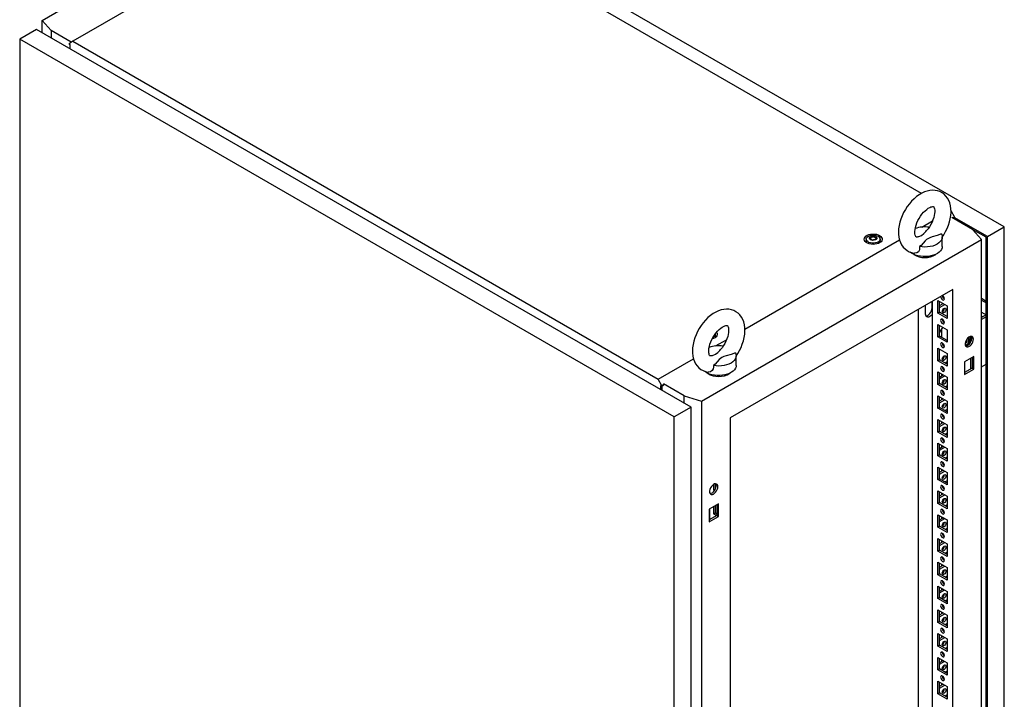
# Model space of a CAD drawing. Units: millimetres. Extents: x 0 to 420, y 0 to 297.
# Drawn here: x 285 to 355, y 197 to 245 of the extents above; entities that cross this region are included whole.
import ezdxf

# ---------------------------------------------------------------- set-up
doc = ezdxf.new("R2010")
doc.units = ezdxf.units.MM

msp = doc.modelspace()

# ---------------------------------------------------------------- linework, layer by layer
at = {"color": 7, "linetype": 'Continuous', "lineweight": 25}
for p, q in [((355.08078, 230.60444), (308.23495, 257.64795)), ((309.40141, 255.95414), (288.48284, 243.87811)), ((349.16714, 232.99788), (309.40141, 255.95414)), ((286.29689, 245.3576), (288.57123, 246.67055)), ((286.29689, 245.3576), (286.93336, 244.63648)), ((286.29689, 244.49362), (286.29689, 245.3576)), ((285.90216, 244.72149), (284.69419, 244.02414)), ((332.68906, 217.71199), (285.90216, 244.72149)), ((288.38393, 243.79909), (286.93336, 244.63648)), ((286.93336, 244.63648), (286.93336, 244.12619)), ((331.48109, 217.01464), (284.69419, 244.02414)), ((284.69419, 244.02414), (284.69419, 110.1795)), ((288.48284, 243.87811), (288.23562, 243.6806)), ((288.23562, 243.66359), (288.23562, 243.6806)), ((288.23562, 243.66359), (288.28865, 243.63297)), ((288.28865, 243.63297), (288.28865, 243.3438)), ((288.48284, 243.87811), (330.34409, 219.71212)), ((351.26971, 231.77439), (351.50989, 231.30521)), ((349.17642, 230.58379), (349.95558, 231.03359)), ((352.81214, 230.41737), (351.33785, 231.26846)), ((351.50989, 231.30521), (351.39204, 231.23718)), ((351.40678, 231.22868), (351.50989, 231.2882)), ((351.45686, 231.19977), (351.45686, 231.25759)), ((353.8728, 229.90709), (351.49514, 231.27969)), ((351.50989, 231.2882), (351.50989, 231.30521)), ((353.44862, 229.69626), (352.81214, 230.41737)), ((353.78442, 229.85604), (352.81223, 230.41727)), ((353.8728, 229.90709), (355.08078, 230.60444)), ((355.08078, 96.75979), (355.08078, 230.60444)), ((333.43734, 218.144), (353.44862, 229.69626)), ((336.53786, 223.28771), (347.58963, 229.66776)), ((345.21161, 229.72008), (345.21161, 229.51594)), ((345.21417, 229.48677), (345.21161, 229.51594)), ((345.54238, 229.79759), (345.54238, 229.84012)), ((345.88085, 229.74463), (345.88085, 229.7021)), ((346.21161, 229.51594), (346.2092, 229.48764)), ((346.21161, 229.51594), (346.21161, 229.72008)), ((350.64446, 229.1928), (350.64446, 229.87325)), ((353.44862, 93.60612), (353.44862, 229.69626)), ((353.78442, 96.21553), (353.78442, 229.85604)), ((353.8728, 96.06244), (353.8728, 229.90709)), ((351.39793, 226.13085), (335.48803, 216.94625)), ((351.39793, 97.18544), (351.39793, 226.13085)), ((349.92447, 225.14409), (349.90094, 225.26665)), ((349.92479, 225.28042), (349.92479, 165.5706)), ((350.33138, 225.32441), (350.99134, 224.94342)), ((350.33138, 224.42622), (350.33138, 225.32441)), ((350.44923, 224.49425), (350.44923, 225.25638)), ((350.69082, 225.66765), (350.69082, 225.54033)), ((353.44862, 225.49067), (353.78442, 225.29681)), ((353.44862, 225.3546), (353.78442, 225.16075)), ((348.93484, 165.15219), (348.93484, 224.70893)), ((349.45044, 224.35969), (349.45044, 225.00612)), ((349.92184, 224.80191), (349.92184, 225.15779)), ((349.92479, 225.14391), (349.92447, 225.14409)), ((350.44923, 224.96368), (350.70273, 225.11003)), ((350.44923, 224.82762), (350.82059, 225.042)), ((350.69082, 225.11691), (350.69082, 225.10315)), ((350.71844, 224.71763), (350.79394, 224.76122)), ((350.99134, 224.94342), (350.99134, 224.04523)), ((350.33138, 224.42622), (350.44923, 224.49425)), ((350.99134, 224.04523), (350.33138, 224.42622)), ((350.99134, 224.18129), (350.44923, 224.49425)), ((353.44862, 224.50404), (353.7843, 224.31025)), ((353.78442, 224.31032), (353.44862, 224.11647)), ((353.44862, 224.2319), (353.54859, 224.17418)), ((353.78442, 224.17425), (353.44862, 223.9804)), ((350.33138, 223.62328), (350.99134, 223.24229)), ((350.33138, 222.72509), (350.33138, 223.62328)), ((350.44923, 222.79312), (350.44923, 223.55525)), ((350.58476, 223.29305), (350.58476, 222.71488)), ((350.99134, 223.24229), (350.99134, 222.3441)), ((334.4265, 222.71254), (334.42394, 222.68337)), ((334.4265, 222.71254), (334.4265, 222.91667)), ((334.44503, 222.07954), (335.22419, 222.52934)), ((350.33138, 222.72509), (350.44923, 222.79312)), ((350.99134, 222.3441), (350.33138, 222.72509)), ((350.99134, 222.48017), (350.44923, 222.79312)), ((350.95024, 222.50389), (350.99134, 222.52762)), ((352.42913, 222.34473), (352.42913, 222.59786)), ((352.67563, 222.76588), (352.67563, 222.3515)), ((350.33138, 221.92216), (350.99134, 221.54117)), ((350.33138, 221.02396), (350.33138, 221.92216)), ((350.44923, 221.092), (350.44923, 221.85412)), ((352.42913, 222.34473), (352.28402, 222.26096)), ((352.43031, 222.19883), (352.5187, 222.24986)), ((330.34409, 219.71212), (332.85824, 221.16351)), ((335.91307, 220.68854), (335.91307, 221.369)), ((350.33138, 221.02396), (350.44923, 221.092)), ((350.99134, 220.64297), (350.33138, 221.02396)), ((350.99134, 220.77904), (350.44923, 221.092)), ((350.99134, 221.54117), (350.99134, 220.64297)), ((352.90642, 221.32672), (352.24646, 220.94573)), ((352.67563, 221.19349), (352.67563, 220.43136)), ((352.78857, 221.25869), (352.78857, 220.49656)), ((352.90642, 220.42853), (352.90642, 221.32672)), ((350.99134, 220.93539), (350.85593, 220.85721)), ((352.24646, 220.94573), (352.24646, 220.04754)), ((352.78857, 220.49656), (352.24646, 220.1836)), ((352.24646, 220.04754), (352.90642, 220.42853)), ((352.78857, 220.49656), (352.90642, 220.42853)), ((353.44862, 220.57815), (353.78442, 220.772)), ((330.59131, 219.22918), (330.34409, 219.71212)), ((350.33138, 220.22103), (350.99134, 219.84004)), ((350.33138, 219.32284), (350.33138, 220.22103)), ((350.44923, 219.39087), (350.44923, 220.153)), ((350.44923, 219.8603), (350.70273, 220.00665)), ((350.44923, 219.72424), (350.82059, 219.93862)), ((350.58476, 220.07476), (350.58476, 219.93854)), ((350.99134, 219.84004), (350.99134, 218.94185)), ((330.53828, 219.24278), (330.59131, 219.21217)), ((330.53828, 218.95361), (330.53828, 219.24278)), ((330.73863, 219.31422), (330.59131, 219.22918)), ((330.59131, 219.21217), (330.73863, 219.29721)), ((330.59131, 219.21217), (330.59131, 219.22918)), ((330.62667, 218.90259), (330.62667, 219.23258)), ((332.1882, 218.51142), (330.7139, 219.36251)), ((350.33138, 219.32284), (350.44923, 219.39087)), ((350.99134, 218.94185), (350.33138, 219.32284)), ((350.99134, 219.07791), (350.44923, 219.39087)), ((350.99134, 219.23426), (350.85593, 219.15609)), ((332.1882, 218.00113), (332.1882, 218.51142)), ((332.1882, 218.51142), (333.43734, 218.144)), ((350.33138, 218.5199), (350.99134, 218.13891)), ((350.33138, 217.62171), (350.33138, 218.5199)), ((350.44923, 217.68974), (350.44923, 218.45187)), ((350.44923, 218.15918), (350.70273, 218.30552)), ((350.44923, 218.02311), (350.82059, 218.23749)), ((350.58476, 218.37363), (350.58476, 218.23742)), ((332.68906, 217.71199), (331.48109, 217.01464)), ((332.68906, 83.86734), (332.68906, 217.71199)), ((333.43734, 218.144), (333.43734, 82.05386)), ((350.33138, 217.62171), (350.44923, 217.68974)), ((350.99134, 217.24072), (350.33138, 217.62171)), ((350.99134, 217.37679), (350.44923, 217.68974)), ((350.99134, 217.53313), (350.85593, 217.45496)), ((350.99134, 218.13891), (350.99134, 217.24072)), ((331.48109, 83.16999), (331.48109, 217.01464)), ((335.48803, 216.94625), (335.48803, 88.00085)), ((350.33138, 216.81878), (350.99134, 216.43779)), ((350.33138, 215.92058), (350.33138, 216.81878)), ((350.44923, 215.98862), (350.44923, 216.75074)), ((350.44923, 216.45805), (350.70273, 216.6044)), ((350.44923, 216.32198), (350.82059, 216.53636)), ((350.58476, 216.6725), (350.58476, 216.53629)), ((350.99134, 216.43779), (350.99134, 215.53959)), ((350.33138, 215.92058), (350.44923, 215.98862)), ((350.99134, 215.53959), (350.33138, 215.92058)), ((350.99134, 215.67566), (350.44923, 215.98862)), ((350.99134, 215.83201), (350.85593, 215.75383)), ((350.33138, 215.11765), (350.99134, 214.73666)), ((350.33138, 214.21946), (350.33138, 215.11765)), ((350.44923, 214.28749), (350.44923, 215.04962)), ((350.44923, 214.75692), (350.70273, 214.90327)), ((350.44923, 214.62086), (350.82059, 214.83524)), ((350.58476, 214.97138), (350.58476, 214.83516)), ((350.99134, 214.73666), (350.99134, 213.83847)), ((350.33138, 214.21946), (350.44923, 214.28749)), ((350.99134, 213.83847), (350.33138, 214.21946)), ((350.99134, 213.97453), (350.44923, 214.28749)), ((350.99134, 214.13088), (350.85593, 214.05271)), ((350.33138, 213.41652), (350.99134, 213.03553)), ((350.33138, 212.51833), (350.33138, 213.41652)), ((350.44923, 212.58636), (350.44923, 213.34849)), ((350.33138, 212.51833), (350.44923, 212.58636)), ((350.44923, 213.0558), (350.70273, 213.20214)), ((350.44923, 212.91973), (350.82059, 213.13411)), ((350.99134, 212.27341), (350.44923, 212.58636)), ((350.58476, 213.27025), (350.58476, 213.13404)), ((350.99134, 213.03553), (350.99134, 212.13734)), ((334.30362, 212.17974), (334.30362, 211.77134)), ((334.42147, 212.22232), (334.42147, 211.83937)), ((350.99134, 212.13734), (350.33138, 212.51833)), ((350.99134, 212.42975), (350.85593, 212.35158)), ((334.30362, 211.77134), (334.42147, 211.83937)), ((334.30362, 211.77134), (334.36497, 211.73592)), ((334.42147, 211.83937), (334.42475, 211.83748)), ((350.33138, 211.7154), (350.99134, 211.33441)), ((350.33138, 210.8172), (350.33138, 211.7154)), ((350.44923, 210.88524), (350.44923, 211.64736)), ((350.44923, 211.35467), (350.70273, 211.50102)), ((350.44923, 211.2186), (350.82059, 211.43298)), ((350.58476, 211.56912), (350.58476, 211.43291)), ((350.99134, 211.33441), (350.99134, 210.43621)), ((334.6395, 210.78145), (333.97953, 210.40046)), ((334.30362, 210.58755), (334.30362, 210.07021)), ((334.42147, 210.65559), (334.42147, 210.13824)), ((334.52165, 210.71342), (334.52165, 209.95129)), ((334.6395, 209.88326), (334.6395, 210.78145)), ((350.33138, 210.8172), (350.44923, 210.88524)), ((350.99134, 210.43621), (350.33138, 210.8172)), ((350.99134, 210.57228), (350.44923, 210.88524)), ((350.99134, 210.72863), (350.85593, 210.65045)), ((333.97953, 210.40046), (333.97953, 209.50226)), ((334.52165, 209.95129), (333.97953, 209.63833)), ((333.97953, 209.50226), (334.6395, 209.88326)), ((334.01489, 210.42087), (334.01489, 209.65874)), ((334.30362, 210.07021), (334.42147, 210.13824)), ((334.30362, 210.07021), (334.51564, 209.94782)), ((334.42147, 210.13824), (334.52165, 210.08042)), ((334.52165, 209.95129), (334.6395, 209.88326)), ((350.33138, 210.01427), (350.99134, 209.63328)), ((350.33138, 209.11608), (350.33138, 210.01427)), ((350.44923, 209.18411), (350.44923, 209.94624)), ((350.44923, 209.65354), (350.70273, 209.79989)), ((350.58476, 209.868), (350.58476, 209.73178)), ((350.33138, 209.11608), (350.44923, 209.18411)), ((350.99134, 208.73509), (350.33138, 209.11608)), ((350.44923, 209.51748), (350.82059, 209.73186)), ((350.99134, 208.87115), (350.44923, 209.18411)), ((350.99134, 209.63328), (350.99134, 208.73509)), ((350.99134, 209.0275), (350.85593, 208.94933)), ((350.33138, 208.31314), (350.99134, 207.93215)), ((350.33138, 207.41495), (350.33138, 208.31314)), ((350.44923, 207.48298), (350.44923, 208.24511)), ((350.44923, 207.95242), (350.70273, 208.09876)), ((350.44923, 207.81635), (350.82059, 208.03073)), ((350.58476, 208.16687), (350.58476, 208.03066)), ((350.99134, 207.93215), (350.99134, 207.03396)), ((350.33138, 207.41495), (350.44923, 207.48298)), ((350.99134, 207.03396), (350.33138, 207.41495)), ((350.99134, 207.17003), (350.44923, 207.48298)), ((350.99134, 207.32637), (350.85593, 207.2482)), ((350.33138, 206.61202), (350.99134, 206.23103)), ((350.33138, 205.71382), (350.33138, 206.61202)), ((350.44923, 205.78186), (350.44923, 206.54398)), ((350.44923, 206.25129), (350.70273, 206.39764)), ((350.44923, 206.11522), (350.82059, 206.3296)), ((350.58476, 206.46574), (350.58476, 206.32953)), ((350.33138, 205.71382), (350.44923, 205.78186)), ((350.99134, 205.33283), (350.33138, 205.71382)), ((350.99134, 205.4689), (350.44923, 205.78186)), ((350.99134, 205.62525), (350.85593, 205.54707)), ((350.99134, 206.23103), (350.99134, 205.33283)), ((350.33138, 204.91089), (350.99134, 204.5299)), ((350.33138, 204.0127), (350.33138, 204.91089)), ((350.44923, 204.08073), (350.44923, 204.84286)), ((350.44923, 204.55016), (350.70273, 204.69651)), ((350.44923, 204.4141), (350.82059, 204.62848)), ((350.58476, 204.76462), (350.58476, 204.6284)), ((350.99134, 204.5299), (350.99134, 203.63171)), ((350.33138, 204.0127), (350.44923, 204.08073)), ((350.99134, 203.63171), (350.33138, 204.0127)), ((350.99134, 203.76777), (350.44923, 204.08073)), ((350.99134, 203.92412), (350.85593, 203.84595)), ((350.33138, 203.20976), (350.99134, 202.82877)), ((350.33138, 202.31157), (350.33138, 203.20976)), ((350.44923, 202.3796), (350.44923, 203.14173)), ((350.44923, 202.84904), (350.70273, 202.99538)), ((350.44923, 202.71297), (350.82059, 202.92735)), ((350.58476, 203.06349), (350.58476, 202.92728)), ((350.99134, 202.82877), (350.99134, 201.93058)), ((350.33138, 202.31157), (350.44923, 202.3796)), ((350.99134, 201.93058), (350.33138, 202.31157)), ((350.99134, 202.06665), (350.44923, 202.3796)), ((350.99134, 202.22299), (350.85593, 202.14482)), ((350.33138, 201.50864), (350.99134, 201.12765)), ((350.33138, 200.61044), (350.33138, 201.50864)), ((350.44923, 200.67848), (350.44923, 201.4406)), ((350.58476, 201.36236), (350.58476, 201.22615)), ((350.33138, 200.61044), (350.44923, 200.67848)), ((350.99134, 200.22945), (350.33138, 200.61044)), ((350.44923, 201.14791), (350.70273, 201.29426)), ((350.44923, 201.01184), (350.82059, 201.22622)), ((350.99134, 200.36552), (350.44923, 200.67848)), ((350.99134, 201.12765), (350.99134, 200.22945)), ((350.99134, 200.52187), (350.85593, 200.44369)), ((350.33138, 199.80751), (350.99134, 199.42652)), ((350.33138, 198.90932), (350.33138, 199.80751)), ((350.44923, 198.97735), (350.44923, 199.73948)), ((350.44923, 199.44678), (350.70273, 199.59313)), ((350.44923, 199.31072), (350.82059, 199.5251)), ((350.58476, 199.66124), (350.58476, 199.52502)), ((350.99134, 199.42652), (350.99134, 198.52833)), ((350.33138, 198.90932), (350.44923, 198.97735)), ((350.99134, 198.52833), (350.33138, 198.90932)), ((350.99134, 198.66439), (350.44923, 198.97735)), ((350.99134, 198.82074), (350.85593, 198.74257)), ((350.33138, 198.10638), (350.99134, 197.72539)), ((350.33138, 197.20819), (350.33138, 198.10638)), ((350.44923, 197.27622), (350.44923, 198.03835)), ((350.44923, 197.74566), (350.70273, 197.892)), ((350.44923, 197.60959), (350.82059, 197.82397)), ((350.58476, 197.96011), (350.58476, 197.8239)), ((350.33138, 197.20819), (350.44923, 197.27622)), ((350.99134, 196.8272), (350.33138, 197.20819)), ((350.99134, 196.96327), (350.44923, 197.27622)), ((350.99134, 197.11961), (350.85593, 197.04144)), ((350.99134, 197.72539), (350.99134, 196.8272))]:
    msp.add_line(p, q, dxfattribs=at)
at = {"color": 8, "linetype": 'Continuous', "lineweight": 18}
msp.add_line((349.92479, 224.80021), (349.92184, 224.80191), dxfattribs=at)
at = {"color": 7, "linetype": 'Continuous', "lineweight": 25, "flags": 128}
for points in [[(350.63695, 229.8628), (350.7541, 230.03801), (350.87974, 230.25639), (350.99014, 230.4822), (351.08412, 230.71335), (351.16057, 230.94795), (351.21836, 231.18415), (351.25625, 231.42012), (351.27289, 231.65395), (351.26683, 231.88339), (351.23673, 232.10514), (351.18197, 232.31496), (351.11245, 232.48907), (351.02524, 232.64669), (350.9093, 232.80116), (350.77631, 232.93192), (350.62948, 233.03801), (350.47139, 233.11943), (350.30442, 233.17635), (350.13061, 233.20909), (349.95106, 233.21799), (349.76647, 233.20306), (349.57748, 233.16399), (349.38512, 233.10031), (349.19123, 233.01193), (348.99845, 232.89956), (348.80976, 232.76489), (348.62807, 232.61035), (348.45548, 232.4384), (348.29354, 232.25128), (348.14356, 232.05112), (348.00675, 231.83998), (347.88427, 231.61985), (347.77729, 231.39274), (347.68696, 231.16069), (347.61439, 230.9256), (347.56075, 230.68929), (347.52728, 230.4536), (347.51535, 230.21393), (347.51535, 230.21393)], [(348.68202, 230.21393), (348.68377, 230.27872), (348.69737, 230.41334), (348.72555, 230.56089), (348.76903, 230.71806), (348.82784, 230.88092), (348.90128, 231.04539), (348.98803, 231.20742), (349.08623, 231.36307), (349.19342, 231.50856), (349.30667, 231.64051), (349.42268, 231.7561), (349.53781, 231.85312), (349.64813, 231.9302), (349.74958, 231.98695), (349.83818, 232.02426), (349.91045, 232.04443), (349.96369, 232.05128), (349.99728, 232.05003), (350.01386, 232.04617), (350.02154, 232.04215), (350.03267, 232.03129), (350.0497, 232.00599), (350.06967, 231.96188), (350.0898, 231.89079), (350.10321, 231.79846), (350.10666, 231.68636), (350.09765, 231.55713), (350.07447, 231.4136), (350.03614, 231.25922), (349.98241, 231.09782), (349.91374, 230.93343), (349.83126, 230.77014), (349.73664, 230.61193), (349.63214, 230.46263), (349.52428, 230.33037)], [(347.51535, 230.21393), (347.51885, 230.08845), (347.54363, 229.86567), (347.59308, 229.65291), (347.65819, 229.47503), (347.74129, 229.31337), (347.85325, 229.15391), (347.9829, 229.01792), (348.12701, 228.90654), (348.28288, 228.81986), (348.44821, 228.75769), (348.62067, 228.71983), (348.65214, 228.71736)], [(348.9373, 229.89655), (348.90062, 229.88454), (348.8408, 229.87376), (348.80076, 229.87294), (348.77905, 229.87647), (348.76987, 229.88016), (348.76005, 229.88837), (348.74474, 229.90864), (348.72519, 229.94699), (348.70388, 230.01247), (348.68837, 230.09936), (348.6821, 230.20038), (348.68202, 230.21393)], [(348.9375, 229.89586), (348.9613, 229.9029), (349.17232, 229.99151), (349.33872, 230.11892), (349.47024, 230.26708), (349.52598, 230.32904)], [(346.16481, 229.9817), (346.25164, 229.91934), (346.31322, 229.84767), (346.34666, 229.77002), (346.35042, 229.69005), (346.3243, 229.61147), (346.26953, 229.53798), (346.18868, 229.473), (346.08552, 229.41957), (345.96488, 229.3802), (345.83239, 229.35671), (345.69426, 229.35022), (345.55694, 229.36102), (345.42685, 229.38861), (345.31007, 229.4317), (345.21207, 229.48827), (345.13743, 229.55568), (345.08964, 229.63078), (345.07093, 229.71006), (345.08218, 229.7898), (345.12286, 229.86628), (345.19107, 229.93593), (345.28362, 229.99548), (345.39618, 230.04216), (345.52349, 230.07377), (345.6596, 230.08885), (345.79814, 230.08668), (345.93263, 230.06737), (346.05679, 230.03183), (346.16481, 229.9817)], [(345.1942, 229.50173), (345.2021, 229.56984), (345.21161, 229.59409)], [(346.06517, 229.92418), (346.14198, 229.86701), (346.19176, 229.80061), (346.21137, 229.72914), (346.19957, 229.65711), (346.15712, 229.58904), (346.08667, 229.52919), (345.99265, 229.48135), (345.88098, 229.4485), (345.75867, 229.43271), (345.6334, 229.43499), (345.51304, 229.45517), (345.40516, 229.492), (345.31654, 229.54317), (345.25274, 229.60544), (345.21777, 229.67492), (345.21383, 229.74724), (345.24117, 229.81785), (345.29807, 229.88232), (345.38096, 229.93659), (345.48462, 229.97726), (345.60254, 230.00177), (345.72732, 230.00858), (345.85111, 229.99726), (345.96613, 229.96853), (346.06517, 229.92418)], [(345.90017, 229.89698), (345.95329, 229.85318), (345.97726, 229.80154), (345.96919, 229.74828), (345.93005, 229.69982), (345.86457, 229.66202), (345.78063, 229.63942), (345.68837, 229.63476), (345.59891, 229.6486), (345.52305, 229.67927), (345.46993, 229.72306), (345.44596, 229.77471), (345.45403, 229.82797), (345.49317, 229.87642), (345.55866, 229.91423), (345.64259, 229.93682), (345.73485, 229.94148), (345.82431, 229.92764), (345.90017, 229.89698)], [(345.937, 229.82299), (345.93339, 229.82698), (345.92687, 229.8306), (345.91797, 229.834), (345.89062, 229.842), (345.82691, 229.8693), (345.79588, 229.90214), (345.78908, 229.90916), (345.78198, 229.91455), (345.77415, 229.91781), (345.76747, 229.91857), (345.76007, 229.91791), (345.75198, 229.91607), (345.71314, 229.9018), (345.66516, 229.88821), (345.61183, 229.88613), (345.56584, 229.88728), (345.55724, 229.88653), (345.55026, 229.88497), (345.54513, 229.88238), (345.54099, 229.87689), (345.53963, 229.86955), (345.54071, 229.85519), (345.54146, 229.82514), (345.50992, 229.78311), (345.48987, 229.76469), (345.48614, 229.75862), (345.48623, 229.75326), (345.48983, 229.74926), (345.49635, 229.74564), (345.50525, 229.74224), (345.5326, 229.73424), (345.59632, 229.70695), (345.62735, 229.6741), (345.63415, 229.66708), (345.64124, 229.66169), (345.64908, 229.65844), (345.65576, 229.65768), (345.66315, 229.65834), (345.67125, 229.66018), (345.71008, 229.67444), (345.75807, 229.68804), (345.8114, 229.69011), (345.85739, 229.68897), (345.86599, 229.68971), (345.87297, 229.69128), (345.87809, 229.69386), (345.88223, 229.69936), (345.88359, 229.7067), (345.88251, 229.72105), (345.88177, 229.7511), (345.9133, 229.79313), (345.93335, 229.81155), (345.93708, 229.81762), (345.937, 229.82299)], [(345.54119, 229.80183), (345.54146, 229.79112), (345.51748, 229.75916)], [(345.937, 229.78896), (345.93339, 229.79296), (345.92687, 229.79658), (345.91797, 229.79998), (345.89062, 229.80798), (345.82691, 229.83527), (345.79588, 229.86812), (345.78908, 229.87514), (345.78198, 229.88053), (345.77415, 229.88379), (345.76747, 229.88455), (345.76007, 229.88389), (345.75198, 229.88205), (345.71314, 229.86778), (345.66516, 229.85418), (345.61183, 229.85211), (345.56584, 229.85325), (345.55724, 229.85251), (345.55026, 229.85095), (345.54513, 229.84836), (345.54099, 229.84286), (345.53963, 229.83552), (345.53975, 229.83404)], [(346.21161, 229.59409), (346.22867, 229.534), (346.22903, 229.50173)], [(350.5859, 230.09154), (350.2866, 229.97874), (349.93548, 229.87684), (349.7645, 229.82162), (349.6079, 229.75003), (349.51381, 229.68529), (349.43479, 229.61185), (349.2882, 229.4436), (349.13108, 229.27872), (349.01633, 229.18545)], [(350.5859, 230.09154), (350.6302, 229.98195), (350.64445, 229.86972), (350.6283, 229.75758), (350.58214, 229.64825), (350.50711, 229.54439), (350.40501, 229.44852), (350.27834, 229.36299), (350.13018, 229.28987), (349.96412, 229.23093), (349.78422, 229.18761), (349.59483, 229.16097), (349.40057, 229.15165), (349.20616, 229.15987), (349.01633, 229.18545)], [(350.64446, 229.1928), (350.63324, 229.09632), (350.59321, 228.98829), (350.52509, 228.88505), (350.43046, 228.78902), (350.31155, 228.70246), (350.17115, 228.62739), (350.01254, 228.56557), (349.83944, 228.51846), (349.65591, 228.48715), (349.46626, 228.47238), (349.27492, 228.47449), (349.08638, 228.49345), (348.90507, 228.52879), (348.73522, 228.5797), (348.58083, 228.64498), (348.44551, 228.7231), (348.36153, 228.78641)], [(349.01633, 229.18545), (349.02501, 229.06469), (349.00651, 228.94566), (348.93651, 228.81951), (348.82014, 228.73746), (348.68217, 228.71322), (348.65267, 228.72064)], [(350.66136, 225.38228), (350.7121, 225.36464), (350.75511, 225.373), (350.78385, 225.40608), (350.79394, 225.45884), (350.78385, 225.52326), (350.75511, 225.58952), (350.7121, 225.64754), (350.66136, 225.68848), (350.64556, 225.69651)], [(335.90556, 221.35855), (336.02271, 221.53376), (336.14834, 221.75214), (336.25875, 221.97794), (336.35273, 222.2091), (336.42918, 222.4437), (336.48697, 222.6799), (336.52486, 222.91587), (336.5415, 223.1497), (336.53544, 223.37914), (336.50534, 223.60089), (336.45058, 223.81071), (336.38106, 223.98482), (336.29385, 224.14244), (336.17791, 224.29691), (336.04492, 224.42767), (335.89809, 224.53376), (335.74, 224.61518), (335.57302, 224.6721), (335.39921, 224.70484), (335.21967, 224.71373), (335.03508, 224.69881), (334.84609, 224.65974), (334.65373, 224.59606), (334.45984, 224.50767), (334.26706, 224.39531), (334.07837, 224.26064), (333.89668, 224.1061), (333.72409, 223.93415), (333.56215, 223.74703), (333.41217, 223.54687), (333.27536, 223.33573), (333.15288, 223.1156), (333.0459, 222.88849), (332.95557, 222.65644), (332.883, 222.42135), (332.82936, 222.18504), (332.79589, 221.94935), (332.78396, 221.70968), (332.78396, 221.70968)], [(349.48018, 224.22403), (349.53242, 224.23204), (349.61249, 224.26609), (349.69255, 224.32448), (349.76717, 224.40324), (349.83124, 224.497), (349.8804, 224.59937), (349.9113, 224.70337), (349.92184, 224.80191)], [(350.64663, 224.54011), (350.65672, 224.60452), (350.68546, 224.67078), (350.72847, 224.7288), (350.77921, 224.76975), (350.82995, 224.78738), (350.87296, 224.77903), (350.9017, 224.74595), (350.91179, 224.69318), (350.9017, 224.62877), (350.87296, 224.56251), (350.82995, 224.50449), (350.77921, 224.46354), (350.72847, 224.44591), (350.68546, 224.45427), (350.65672, 224.48734), (350.64663, 224.54011)], [(349.92479, 224.33134), (349.91448, 224.3182), (349.83987, 224.23944), (349.7598, 224.18104), (349.67973, 224.14699), (349.60512, 224.13961), (349.54105, 224.15939), (349.49189, 224.205), (349.46098, 224.27332), (349.45044, 224.35969)], [(350.66136, 223.68115), (350.7121, 223.66352), (350.75511, 223.67188), (350.78385, 223.70495), (350.79394, 223.75772), (350.78385, 223.82213), (350.75511, 223.88839), (350.7121, 223.94641), (350.66136, 223.98736), (350.61062, 224.00499), (350.56761, 223.99663), (350.53887, 223.96356), (350.52878, 223.91079), (350.53887, 223.84638), (350.56761, 223.78012), (350.61062, 223.7221), (350.66136, 223.68115)], [(333.95063, 221.70968), (333.95238, 221.77447), (333.96598, 221.90908), (333.99415, 222.05664), (334.03764, 222.21381), (334.09645, 222.37666), (334.16988, 222.54114), (334.25664, 222.70316), (334.35484, 222.85882), (334.46203, 223.00431), (334.57528, 223.13626), (334.69129, 223.25185), (334.80642, 223.34887), (334.91674, 223.42595), (335.01818, 223.4827), (335.10679, 223.52001), (335.17906, 223.54018), (335.2323, 223.54703), (335.26589, 223.54578), (335.28247, 223.54192), (335.29015, 223.5379), (335.30128, 223.52704), (335.31831, 223.50174), (335.33828, 223.45763), (335.35841, 223.38654), (335.37182, 223.29421), (335.37527, 223.18211), (335.36626, 223.05288), (335.34308, 222.90935), (335.30475, 222.75497), (335.25102, 222.59357), (335.18235, 222.42918), (335.09987, 222.26589), (335.00525, 222.10768), (334.90074, 221.95838), (334.79289, 221.82612)], [(334.5147, 223.06363), (334.5281, 223.04427), (334.56155, 222.96662), (334.5653, 222.88665), (334.53919, 222.80807), (334.48442, 222.73458), (334.40357, 222.6696), (334.30041, 222.61617), (334.19801, 222.58152)], [(334.4265, 222.79069), (334.44356, 222.7306), (334.44391, 222.69833)], [(352.28453, 222.17365), (352.31602, 222.17118), (352.39535, 222.18294), (352.4616, 222.2212), (352.51144, 222.28403), (352.54238, 222.36828), (352.55287, 222.46973)], [(352.87107, 222.55834), (352.86014, 222.64383), (352.82818, 222.71036), (352.77754, 222.753), (352.71199, 222.76859), (352.63639, 222.75597), (352.55634, 222.71608), (352.47778, 222.65188), (352.40654, 222.56812), (352.3479, 222.47103), (352.30621, 222.3678), (352.28456, 222.26608), (352.28456, 222.17343), (352.30621, 222.09671), (352.3479, 222.04161), (352.40654, 222.01222), (352.47778, 222.01072), (352.55634, 222.03722), (352.63639, 222.08975), (352.71199, 222.16442), (352.77754, 222.2557), (352.82818, 222.3568), (352.86014, 222.46024), (352.87107, 222.55834)], [(352.3177, 222.07615), (352.32304, 222.07596), (352.39865, 222.08858), (352.4787, 222.12846), (352.55726, 222.19267), (352.6285, 222.27642), (352.68714, 222.37351), (352.72883, 222.47675), (352.75047, 222.57846), (352.75047, 222.67112), (352.72883, 222.74784), (352.71733, 222.76839)], [(352.55287, 222.46973), (352.54238, 222.58328), (352.51675, 222.68696)], [(352.64126, 222.52075), (352.63077, 222.63431), (352.60363, 222.74272)], [(334.20611, 221.39161), (334.2299, 221.39865), (334.44093, 221.48726), (334.60733, 221.61467), (334.73885, 221.76283), (334.79459, 221.82479)], [(350.66136, 221.98003), (350.7121, 221.96239), (350.75511, 221.97075), (350.78385, 222.00383), (350.79394, 222.05659), (350.78385, 222.12101), (350.75511, 222.18727), (350.7121, 222.24529), (350.66136, 222.28623), (350.61062, 222.30387), (350.56761, 222.29551), (350.53887, 222.26243), (350.52878, 222.20967), (350.53887, 222.14525), (350.56761, 222.07899), (350.61062, 222.02097), (350.66136, 221.98003)], [(332.78396, 221.70968), (332.78745, 221.5842), (332.81224, 221.36142), (332.86169, 221.14866), (332.9268, 220.97077), (333.0099, 220.80912), (333.12186, 220.64966), (333.25151, 220.51367), (333.39561, 220.40229), (333.55149, 220.31561), (333.71681, 220.25344), (333.88927, 220.21558), (333.92075, 220.21311)], [(334.20591, 221.3923), (334.16923, 221.38029), (334.10941, 221.36951), (334.06937, 221.36869), (334.04766, 221.37222), (334.03848, 221.37591), (334.02866, 221.38412), (334.01335, 221.40439), (333.9938, 221.44274), (333.97249, 221.50822), (333.95698, 221.59511), (333.95071, 221.69613), (333.95063, 221.70968)], [(335.8545, 221.58728), (335.55521, 221.47449), (335.20409, 221.37258), (335.03311, 221.31737), (334.87651, 221.24578), (334.78242, 221.18104), (334.7034, 221.10759), (334.55681, 220.93935), (334.39969, 220.77447), (334.28494, 220.68119)], [(335.8545, 221.58728), (335.89881, 221.4777), (335.91305, 221.36547), (335.89691, 221.25333), (335.85075, 221.14399), (335.77572, 221.04014), (335.67362, 220.94427), (335.54695, 220.85874), (335.39879, 220.78562), (335.23273, 220.72668), (335.05282, 220.68336), (334.86344, 220.65672), (334.66918, 220.64739), (334.47477, 220.65562), (334.28494, 220.68119)], [(350.64663, 221.13785), (350.65672, 221.20227), (350.68546, 221.26853), (350.72847, 221.32655), (350.77921, 221.36749), (350.82995, 221.38513), (350.87296, 221.37677), (350.9017, 221.34369), (350.91179, 221.29093), (350.9017, 221.22652), (350.87296, 221.16025), (350.82995, 221.10224), (350.77921, 221.06129), (350.72847, 221.04366), (350.68546, 221.05201), (350.65672, 221.08509), (350.64663, 221.13785)], [(335.91307, 220.68854), (335.90185, 220.59207), (335.86182, 220.48404), (335.7937, 220.3808), (335.69907, 220.28477), (335.58016, 220.19821), (335.43975, 220.12314), (335.28114, 220.06132), (335.10805, 220.01421), (334.92452, 219.9829), (334.73487, 219.96813), (334.54353, 219.97024), (334.35499, 219.98919), (334.17368, 220.02454), (334.00383, 220.07545), (333.84944, 220.14073), (333.71412, 220.21885), (333.63014, 220.28216)], [(334.28494, 220.68119), (334.29362, 220.56044), (334.27512, 220.44141), (334.20511, 220.31526), (334.08874, 220.23321), (333.95078, 220.20897), (333.92128, 220.21639)], [(350.66136, 220.2789), (350.7121, 220.26126), (350.75511, 220.26962), (350.78385, 220.3027), (350.79394, 220.35546), (350.78385, 220.41988), (350.75511, 220.48614), (350.7121, 220.54416), (350.66136, 220.5851), (350.61062, 220.60274), (350.56761, 220.59438), (350.53887, 220.5613), (350.52878, 220.50854), (350.53887, 220.44412), (350.56761, 220.37786), (350.61062, 220.31984), (350.66136, 220.2789)], [(350.64663, 219.43673), (350.65672, 219.50114), (350.68546, 219.5674), (350.72847, 219.62542), (350.77921, 219.66637), (350.82995, 219.684), (350.87296, 219.67565), (350.9017, 219.64257), (350.91179, 219.5898), (350.9017, 219.52539), (350.87296, 219.45913), (350.82995, 219.40111), (350.77921, 219.36016), (350.72847, 219.34253), (350.68546, 219.35089), (350.65672, 219.38396), (350.64663, 219.43673)], [(350.66136, 218.57777), (350.7121, 218.56014), (350.75511, 218.5685), (350.78385, 218.60157), (350.79394, 218.65434), (350.78385, 218.71875), (350.75511, 218.78501), (350.7121, 218.84303), (350.66136, 218.88398), (350.61062, 218.90161), (350.56761, 218.89325), (350.53887, 218.86018), (350.52878, 218.80741), (350.53887, 218.743), (350.56761, 218.67674), (350.61062, 218.61872), (350.66136, 218.57777)], [(350.64663, 217.7356), (350.65672, 217.80002), (350.68546, 217.86628), (350.72847, 217.9243), (350.77921, 217.96524), (350.82995, 217.98288), (350.87296, 217.97452), (350.9017, 217.94144), (350.91179, 217.88868), (350.9017, 217.82426), (350.87296, 217.758), (350.82995, 217.69998), (350.77921, 217.65904), (350.72847, 217.6414), (350.68546, 217.64976), (350.65672, 217.68284), (350.64663, 217.7356)], [(350.66136, 216.87665), (350.7121, 216.85901), (350.75511, 216.86737), (350.78385, 216.90045), (350.79394, 216.95321), (350.78385, 217.01763), (350.75511, 217.08389), (350.7121, 217.14191), (350.66136, 217.18285), (350.61062, 217.20049), (350.56761, 217.19213), (350.53887, 217.15905), (350.52878, 217.10629), (350.53887, 217.04187), (350.56761, 216.97561), (350.61062, 216.91759), (350.66136, 216.87665)], [(350.64663, 216.03447), (350.65672, 216.09889), (350.68546, 216.16515), (350.72847, 216.22317), (350.77921, 216.26411), (350.82995, 216.28175), (350.87296, 216.27339), (350.9017, 216.24031), (350.91179, 216.18755), (350.9017, 216.12314), (350.87296, 216.05687), (350.82995, 215.99886), (350.77921, 215.95791), (350.72847, 215.94028), (350.68546, 215.94863), (350.65672, 215.98171), (350.64663, 216.03447)], [(350.66136, 215.17552), (350.7121, 215.15788), (350.75511, 215.16624), (350.78385, 215.19932), (350.79394, 215.25208), (350.78385, 215.3165), (350.75511, 215.38276), (350.7121, 215.44078), (350.66136, 215.48172), (350.61062, 215.49936), (350.56761, 215.491), (350.53887, 215.45792), (350.52878, 215.40516), (350.53887, 215.34074), (350.56761, 215.27448), (350.61062, 215.21646), (350.66136, 215.17552)], [(350.64663, 214.33335), (350.65672, 214.39776), (350.68546, 214.46402), (350.72847, 214.52204), (350.77921, 214.56299), (350.82995, 214.58062), (350.87296, 214.57227), (350.9017, 214.53919), (350.91179, 214.48642), (350.9017, 214.42201), (350.87296, 214.35575), (350.82995, 214.29773), (350.77921, 214.25678), (350.72847, 214.23915), (350.68546, 214.24751), (350.65672, 214.28058), (350.64663, 214.33335)], [(350.66136, 213.47439), (350.7121, 213.45676), (350.75511, 213.46512), (350.78385, 213.49819), (350.79394, 213.55096), (350.78385, 213.61537), (350.75511, 213.68163), (350.7121, 213.73965), (350.66136, 213.7806), (350.61062, 213.79823), (350.56761, 213.78987), (350.53887, 213.7568), (350.52878, 213.70403), (350.53887, 213.63962), (350.56761, 213.57336), (350.61062, 213.51534), (350.66136, 213.47439)], [(350.64663, 212.63222), (350.65672, 212.69664), (350.68546, 212.7629), (350.72847, 212.82092), (350.77921, 212.86186), (350.82995, 212.8795), (350.87296, 212.87114), (350.9017, 212.83806), (350.91179, 212.7853), (350.9017, 212.72088), (350.87296, 212.65462), (350.82995, 212.5966), (350.77921, 212.55566), (350.72847, 212.53802), (350.68546, 212.54638), (350.65672, 212.57946), (350.64663, 212.63222)], [(334.60414, 212.01307), (334.59322, 212.09855), (334.56125, 212.16508), (334.51062, 212.20773), (334.44506, 212.22332), (334.36946, 212.2107), (334.28941, 212.17081), (334.21085, 212.10661), (334.13961, 212.02285), (334.08097, 211.92576), (334.03928, 211.82253), (334.01763, 211.72081), (334.01763, 211.62816), (334.03928, 211.55143), (334.08097, 211.49634), (334.13961, 211.46695), (334.21085, 211.46545), (334.28941, 211.49195), (334.36946, 211.54448), (334.44506, 211.61915), (334.51062, 211.71043), (334.56125, 211.81153), (334.59322, 211.91497), (334.60414, 212.01307)], [(334.05078, 211.53088), (334.05612, 211.53069), (334.13172, 211.5433), (334.21177, 211.58319), (334.29033, 211.6474), (334.36157, 211.73115), (334.42021, 211.82824), (334.4619, 211.93148), (334.48355, 212.03319), (334.48355, 212.12585), (334.4619, 212.20257), (334.4504, 212.22312)], [(350.66136, 211.77327), (350.7121, 211.75563), (350.75511, 211.76399), (350.78385, 211.79707), (350.79394, 211.84983), (350.78385, 211.91425), (350.75511, 211.98051), (350.7121, 212.03853), (350.66136, 212.07947), (350.61062, 212.09711), (350.56761, 212.08875), (350.53887, 212.05567), (350.52878, 212.00291), (350.53887, 211.93849), (350.56761, 211.87223), (350.61062, 211.81421), (350.66136, 211.77327)], [(350.64663, 210.93109), (350.65672, 210.99551), (350.68546, 211.06177), (350.72847, 211.11979), (350.77921, 211.16073), (350.82995, 211.17837), (350.87296, 211.17001), (350.9017, 211.13693), (350.91179, 211.08417), (350.9017, 211.01976), (350.87296, 210.95349), (350.82995, 210.89548), (350.77921, 210.85453), (350.72847, 210.8369), (350.68546, 210.84525), (350.65672, 210.87833), (350.64663, 210.93109)], [(350.66136, 210.07214), (350.7121, 210.0545), (350.75511, 210.06286), (350.78385, 210.09594), (350.79394, 210.1487), (350.78385, 210.21312), (350.75511, 210.27938), (350.7121, 210.3374), (350.66136, 210.37834), (350.61062, 210.39598), (350.56761, 210.38762), (350.53887, 210.35454), (350.52878, 210.30178), (350.53887, 210.23736), (350.56761, 210.1711), (350.61062, 210.11308), (350.66136, 210.07214)], [(350.64663, 209.22997), (350.65672, 209.29438), (350.68546, 209.36064), (350.72847, 209.41866), (350.77921, 209.45961), (350.82995, 209.47724), (350.87296, 209.46889), (350.9017, 209.43581), (350.91179, 209.38304), (350.9017, 209.31863), (350.87296, 209.25237), (350.82995, 209.19435), (350.77921, 209.1534), (350.72847, 209.13577), (350.68546, 209.14413), (350.65672, 209.1772), (350.64663, 209.22997)], [(350.66136, 208.37101), (350.7121, 208.35338), (350.75511, 208.36173), (350.78385, 208.39481), (350.79394, 208.44758), (350.78385, 208.51199), (350.75511, 208.57825), (350.7121, 208.63627), (350.66136, 208.67722), (350.61062, 208.69485), (350.56761, 208.68649), (350.53887, 208.65342), (350.52878, 208.60065), (350.53887, 208.53624), (350.56761, 208.46998), (350.61062, 208.41196), (350.66136, 208.37101)], [(350.64663, 207.52884), (350.65672, 207.59326), (350.68546, 207.65952), (350.72847, 207.71754), (350.77921, 207.75848), (350.82995, 207.77612), (350.87296, 207.76776), (350.9017, 207.73468), (350.91179, 207.68192), (350.9017, 207.6175), (350.87296, 207.55124), (350.82995, 207.49322), (350.77921, 207.45228), (350.72847, 207.43464), (350.68546, 207.443), (350.65672, 207.47608), (350.64663, 207.52884)], [(350.66136, 206.66989), (350.7121, 206.65225), (350.75511, 206.66061), (350.78385, 206.69369), (350.79394, 206.74645), (350.78385, 206.81087), (350.75511, 206.87713), (350.7121, 206.93515), (350.66136, 206.97609), (350.61062, 206.99373), (350.56761, 206.98537), (350.53887, 206.95229), (350.52878, 206.89953), (350.53887, 206.83511), (350.56761, 206.76885), (350.61062, 206.71083), (350.66136, 206.66989)], [(350.64663, 205.82771), (350.65672, 205.89213), (350.68546, 205.95839), (350.72847, 206.01641), (350.77921, 206.05735), (350.82995, 206.07499), (350.87296, 206.06663), (350.9017, 206.03355), (350.91179, 205.98079), (350.9017, 205.91638), (350.87296, 205.85011), (350.82995, 205.7921), (350.77921, 205.75115), (350.72847, 205.73352), (350.68546, 205.74187), (350.65672, 205.77495), (350.64663, 205.82771)], [(350.66136, 204.96876), (350.7121, 204.95112), (350.75511, 204.95948), (350.78385, 204.99256), (350.79394, 205.04532), (350.78385, 205.10974), (350.75511, 205.176), (350.7121, 205.23402), (350.66136, 205.27496), (350.61062, 205.2926), (350.56761, 205.28424), (350.53887, 205.25116), (350.52878, 205.1984), (350.53887, 205.13398), (350.56761, 205.06772), (350.61062, 205.0097), (350.66136, 204.96876)], [(350.64663, 204.12659), (350.65672, 204.191), (350.68546, 204.25726), (350.72847, 204.31528), (350.77921, 204.35623), (350.82995, 204.37386), (350.87296, 204.36551), (350.9017, 204.33243), (350.91179, 204.27966), (350.9017, 204.21525), (350.87296, 204.14899), (350.82995, 204.09097), (350.77921, 204.05002), (350.72847, 204.03239), (350.68546, 204.04075), (350.65672, 204.07382), (350.64663, 204.12659)], [(350.66136, 203.26763), (350.7121, 203.25), (350.75511, 203.25835), (350.78385, 203.29143), (350.79394, 203.3442), (350.78385, 203.40861), (350.75511, 203.47487), (350.7121, 203.53289), (350.66136, 203.57384), (350.61062, 203.59147), (350.56761, 203.58311), (350.53887, 203.55004), (350.52878, 203.49727), (350.53887, 203.43286), (350.56761, 203.3666), (350.61062, 203.30858), (350.66136, 203.26763)], [(350.64663, 202.42546), (350.65672, 202.48988), (350.68546, 202.55614), (350.72847, 202.61416), (350.77921, 202.6551), (350.82995, 202.67274), (350.87296, 202.66438), (350.9017, 202.6313), (350.91179, 202.57854), (350.9017, 202.51412), (350.87296, 202.44786), (350.82995, 202.38984), (350.77921, 202.3489), (350.72847, 202.33126), (350.68546, 202.33962), (350.65672, 202.3727), (350.64663, 202.42546)], [(350.66136, 201.56651), (350.7121, 201.54887), (350.75511, 201.55723), (350.78385, 201.59031), (350.79394, 201.64307), (350.78385, 201.70749), (350.75511, 201.77375), (350.7121, 201.83177), (350.66136, 201.87271), (350.61062, 201.89035), (350.56761, 201.88199), (350.53887, 201.84891), (350.52878, 201.79615), (350.53887, 201.73173), (350.56761, 201.66547), (350.61062, 201.60745), (350.66136, 201.56651)], [(350.64663, 200.72433), (350.65672, 200.78875), (350.68546, 200.85501), (350.72847, 200.91303), (350.77921, 200.95397), (350.82995, 200.97161), (350.87296, 200.96325), (350.9017, 200.93017), (350.91179, 200.87741), (350.9017, 200.813), (350.87296, 200.74673), (350.82995, 200.68872), (350.77921, 200.64777), (350.72847, 200.63014), (350.68546, 200.63849), (350.65672, 200.67157), (350.64663, 200.72433)], [(350.66136, 199.86538), (350.7121, 199.84774), (350.75511, 199.8561), (350.78385, 199.88918), (350.79394, 199.94194), (350.78385, 200.00636), (350.75511, 200.07262), (350.7121, 200.13064), (350.66136, 200.17158), (350.61062, 200.18922), (350.56761, 200.18086), (350.53887, 200.14778), (350.52878, 200.09502), (350.53887, 200.0306), (350.56761, 199.96434), (350.61062, 199.90632), (350.66136, 199.86538)], [(350.64663, 199.02321), (350.65672, 199.08762), (350.68546, 199.15388), (350.72847, 199.2119), (350.77921, 199.25285), (350.82995, 199.27048), (350.87296, 199.26213), (350.9017, 199.22905), (350.91179, 199.17628), (350.9017, 199.11187), (350.87296, 199.04561), (350.82995, 198.98759), (350.77921, 198.94664), (350.72847, 198.92901), (350.68546, 198.93737), (350.65672, 198.97044), (350.64663, 199.02321)], [(350.66136, 198.16425), (350.7121, 198.14662), (350.75511, 198.15497), (350.78385, 198.18805), (350.79394, 198.24082), (350.78385, 198.30523), (350.75511, 198.37149), (350.7121, 198.42951), (350.66136, 198.47046), (350.61062, 198.48809), (350.56761, 198.47973), (350.53887, 198.44666), (350.52878, 198.39389), (350.53887, 198.32948), (350.56761, 198.26322), (350.61062, 198.2052), (350.66136, 198.16425)], [(350.64663, 197.32208), (350.65672, 197.3865), (350.68546, 197.45276), (350.72847, 197.51078), (350.77921, 197.55172), (350.82995, 197.56936), (350.87296, 197.561), (350.9017, 197.52792), (350.91179, 197.47516), (350.9017, 197.41074), (350.87296, 197.34448), (350.82995, 197.28646), (350.77921, 197.24552), (350.72847, 197.22788), (350.68546, 197.23624), (350.65672, 197.26932), (350.64663, 197.32208)]]:
    msp.add_lwpolyline(points, dxfattribs=at)
at = {"color": 7, "linetype": 'Continuous', "lineweight": 25}
for centre, radius, start, end in [((349.39469, 228.57084), 2.02533, 81.0971446, 109.9716268), ((349.39446, 229.86976), 1.46645, 237.6013219, 302.3986781), ((350.80515, 225.61751), 0.2757, 177.4775355, 238.5626361), ((350.9131, 225.68062), 0.26607, 176.3239928, 243.2166823), ((350.52701, 224.76224), 0.2666, 296.838638, 3.1667385), ((350.91357, 223.97985), 0.2666, 176.8334831, 243.1611413), ((351.71868, 222.57068), 1.34454, 140.6713328, 160.7613238), ((334.17079, 222.93865), 0.25362, 289.9702884, 1.0599349), ((352.35223, 222.48835), 0.29084, 304.9159547, 6.3962257), ((334.6633, 220.06659), 2.02533, 81.0971446, 109.9716268), ((350.91305, 222.27833), 0.26601, 176.2725585, 243.2216855), ((350.52701, 221.35999), 0.2666, 296.838638, 3.1667385), ((350.91357, 220.5776), 0.2666, 176.8330545, 243.1615681), ((334.66307, 221.36551), 1.46645, 237.6013222, 302.3986778), ((350.52701, 219.65886), 0.2666, 296.838638, 3.1667385), ((350.91357, 218.87647), 0.2666, 176.8330615, 243.1615611), ((350.52701, 217.95773), 0.2666, 296.838638, 3.1667385), ((350.91357, 217.17534), 0.2666, 176.8336475, 243.1609776), ((350.52701, 216.25661), 0.2666, 296.838638, 3.1667385), ((350.91357, 215.47422), 0.2666, 176.8330753, 243.1615473), ((350.52701, 214.55548), 0.2666, 296.838638, 3.1667385), ((350.91357, 213.77309), 0.2666, 176.833441, 243.1611833), ((350.52701, 212.85435), 0.2666, 296.838638, 3.1667385), ((350.91357, 212.07196), 0.2666, 176.8332615, 243.161362), ((350.52701, 211.15323), 0.2666, 296.838638, 3.1667385), ((350.91357, 210.37084), 0.2666, 176.8329286, 243.1616933), ((350.52701, 209.4521), 0.2666, 296.838638, 3.1667385), ((350.91357, 208.66971), 0.2666, 176.8334216, 243.1612026), ((350.52701, 207.75097), 0.2666, 296.838638, 3.1667385), ((350.91357, 206.96858), 0.2666, 176.8329537, 243.1616683), ((350.52701, 206.04985), 0.2666, 296.838638, 3.1667385), ((350.91357, 205.26746), 0.2666, 176.8332615, 243.161362), ((350.52701, 204.34872), 0.2666, 296.838638, 3.1667385), ((350.91357, 203.56633), 0.2666, 176.8332615, 243.161362), ((350.52701, 202.64759), 0.2666, 296.838638, 3.1667385), ((350.91357, 201.8652), 0.2666, 176.8332615, 243.161362), ((350.52701, 200.94647), 0.2666, 296.838638, 3.1667385), ((350.91357, 200.16408), 0.2666, 176.833522, 243.1611028), ((350.52701, 199.24534), 0.2666, 296.838638, 3.1667385), ((350.91357, 198.46295), 0.2666, 176.8333862, 243.1612379), ((350.52701, 197.54421), 0.2666, 296.838638, 3.1667385)]:
    msp.add_arc(centre, radius, start, end, dxfattribs=at)

doc.saveas('drawing.dxf')
